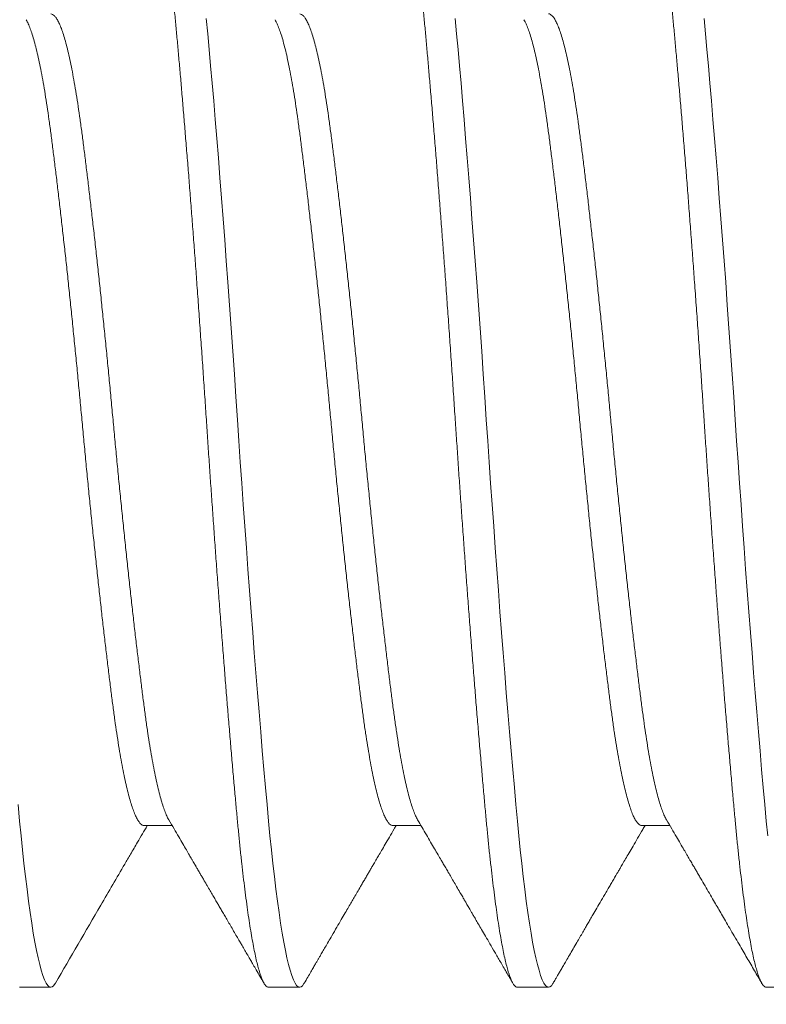
# Model space of a CAD drawing. Extents: x -30 to 67, y -66 to 39.
# Drawn here: x 33 to 33, y -52 to -51 of the extents above; entities that cross this region are included whole.
import ezdxf

# ---------------------------------------------------------------- set-up
doc = ezdxf.new("R2010")
doc.units = 0
doc.header["$LTSCALE"] = 0.1
doc.header["$MEASUREMENT"] = 0
doc.layers.get('0').update_dxf_attribs({"linetype": 'CONTINUOUS', "lineweight": 15})

msp = doc.modelspace()

# ---------------------------------------------------------------- hatches: boundary and pattern name
h = msp.add_hatch()
h.set_pattern_fill('ANSI37', color=8, angle=90, style=0)
h.set_pattern_definition([(135, (-104.43757, -52.82379), (-0.08838835, -0.08838835), []), (225, (-104.43757, -52.82379), (0.08838835, -0.08838835), [])])
h.paths.add_polyline_path([(36.35159, -46.38122, 0.414214), (36.53909, -46.19372), (36.53909, -45.25622), (36.16409, -45.25622), (36.16409, -46.00622), (36.16409, -46.19372, -0.414214), (36.10159, -46.25622), (34.88471, -46.25622, 0.414214), (33.38471, -47.75622), (33.14147, -50.87784, -0.414214), (32.89823, -51.12109), (32.53336, -51.12109, 0.414214), (32.29012, -51.36433), (32.29012, -52.09406, 0.414214), (32.04688, -52.3373), (32.04688, -52.82379), (32.17188, -52.82379), (32.17188, -52.3373, -0.414214), (32.29012, -52.21906), (32.41512, -52.21906), (32.41512, -51.36433, -0.414214), (32.53336, -51.24609), (32.89823, -51.24609, 0.409953), (33.26643, -50.88321), (33.50972, -47.76098, -0.415227), (34.88471, -46.38122)])

# ---------------------------------------------------------------- linework, layer by layer
for p, q in [((32.82658, -51.54689), (32.83126, -51.54689)), ((32.86824, -51.54689), (32.87292, -51.54689)), ((32.90991, -51.54689), (32.91459, -51.54689)), ((32.80574, -51.57395), (32.81095, -51.57395)), ((32.84741, -51.57395), (32.85262, -51.57395)), ((32.88908, -51.57395), (32.89429, -51.57395)), ((32.93074, -51.57395), (32.93595, -51.57395))]:
    msp.add_line(p, q)
at = {"color": 8, "flags": 128}
for points in [[(32.85338, -51.57327), (32.85334, -51.57335), (32.85309, -51.57369), (32.85285, -51.57389), (32.85262, -51.57395), (32.85236, -51.57387), (32.8521, -51.57364), (32.85184, -51.57325), (32.85157, -51.5727), (32.8513, -51.57199), (32.85102, -51.57112), (32.85076, -51.57015), (32.85049, -51.56904), (32.85022, -51.56779), (32.84996, -51.56641), (32.84969, -51.56489), (32.84942, -51.56323), (32.84916, -51.56146), (32.8489, -51.55956), (32.84864, -51.55754), (32.84838, -51.55542), (32.84813, -51.55323), (32.84789, -51.55095), (32.84765, -51.54858), (32.84741, -51.54613), (32.84716, -51.54338), (32.8469, -51.5405), (32.84663, -51.5375), (32.84636, -51.53439), (32.84609, -51.53117), (32.84581, -51.52785), (32.84555, -51.52464), (32.84528, -51.52134), (32.84502, -51.51798), (32.84475, -51.51456), (32.84448, -51.51108), (32.84422, -51.50755), (32.84395, -51.50399), (32.84369, -51.5004), (32.84343, -51.49678), (32.84317, -51.49316), (32.84292, -51.48959), (32.84268, -51.48603), (32.84244, -51.48248), (32.8422, -51.47895), (32.84195, -51.47514), (32.84169, -51.4713), (32.84142, -51.46746), (32.84115, -51.46361), (32.84088, -51.45976), (32.8406, -51.45594), (32.84034, -51.45236), (32.84007, -51.44881), (32.83981, -51.44531), (32.83954, -51.44185), (32.83927, -51.43845), (32.83901, -51.43512), (32.83874, -51.43186), (32.83848, -51.42867), (32.83822, -51.42558), (32.83796, -51.42258), (32.83771, -51.41972), (32.83747, -51.41697), (32.83723, -51.41432), (32.83699, -51.41178)], [(32.89505, -51.57327), (32.89501, -51.57335), (32.89476, -51.57369), (32.89452, -51.57389), (32.89429, -51.57395), (32.89403, -51.57387), (32.89377, -51.57364), (32.89351, -51.57325), (32.89324, -51.5727), (32.89296, -51.57199), (32.89269, -51.57112), (32.89242, -51.57015), (32.89216, -51.56904), (32.89189, -51.56779), (32.89162, -51.56641), (32.89136, -51.56489), (32.89109, -51.56323), (32.89083, -51.56146), (32.89056, -51.55956), (32.8903, -51.55754), (32.89005, -51.55542), (32.8898, -51.55323), (32.88955, -51.55095), (32.88931, -51.54858), (32.88908, -51.54613), (32.88882, -51.54338), (32.88856, -51.5405), (32.8883, -51.5375), (32.88803, -51.53439), (32.88775, -51.53117), (32.88748, -51.52785), (32.88721, -51.52464), (32.88695, -51.52134), (32.88668, -51.51798), (32.88642, -51.51456), (32.88615, -51.51108), (32.88588, -51.50755), (32.88562, -51.50399), (32.88536, -51.5004), (32.8851, -51.49678), (32.88484, -51.49316), (32.88459, -51.48959), (32.88434, -51.48603), (32.8841, -51.48248), (32.88387, -51.47895), (32.88361, -51.47514), (32.88335, -51.4713), (32.88309, -51.46746), (32.88282, -51.46361), (32.88255, -51.45976), (32.88227, -51.45594), (32.88201, -51.45236), (32.88174, -51.44881), (32.88147, -51.44531), (32.88121, -51.44185), (32.88094, -51.43845), (32.88067, -51.43512), (32.88041, -51.43186), (32.88015, -51.42867), (32.87989, -51.42558), (32.87963, -51.42258), (32.87938, -51.41972), (32.87914, -51.41697), (32.8789, -51.41432), (32.87866, -51.41178)], [(32.93098, -51.54858), (32.93074, -51.54613), (32.93049, -51.54338), (32.93023, -51.5405), (32.92996, -51.5375), (32.92969, -51.53439), (32.92942, -51.53117), (32.92914, -51.52785), (32.92888, -51.52464), (32.92861, -51.52134), (32.92835, -51.51798), (32.92808, -51.51456), (32.92782, -51.51108), (32.92755, -51.50755), (32.92728, -51.50399), (32.92702, -51.5004), (32.92676, -51.49678), (32.92651, -51.49316), (32.92626, -51.48959), (32.92601, -51.48603), (32.92577, -51.48248), (32.92554, -51.47895), (32.92528, -51.47514), (32.92502, -51.4713), (32.92476, -51.46746), (32.92449, -51.46361), (32.92421, -51.45976), (32.92394, -51.45594), (32.92367, -51.45236), (32.92341, -51.44881), (32.92314, -51.44531), (32.92287, -51.44185), (32.92261, -51.43845), (32.92234, -51.43512), (32.92208, -51.43186), (32.92181, -51.42867), (32.92155, -51.42558), (32.9213, -51.42258), (32.92105, -51.41972), (32.9208, -51.41697), (32.92056, -51.41432), (32.92033, -51.41178)], [(32.81172, -51.57327), (32.81167, -51.57335), (32.81143, -51.57369), (32.81119, -51.57389), (32.81095, -51.57395), (32.8107, -51.57387), (32.81044, -51.57364), (32.81017, -51.57325), (32.8099, -51.5727), (32.80963, -51.57199), (32.80935, -51.57112), (32.80909, -51.57015), (32.80882, -51.56904), (32.80856, -51.56779), (32.80829, -51.56641), (32.80802, -51.56489), (32.80776, -51.56323), (32.80749, -51.56146), (32.80723, -51.55956), (32.80697, -51.55754), (32.80671, -51.55542), (32.80646, -51.55323), (32.80622, -51.55095), (32.80598, -51.54858), (32.80574, -51.54613), (32.80549, -51.54338)]]:
    msp.add_lwpolyline(points, dxfattribs=at)
at = {"color": 8}
for points, knots in [([(32.84741, -51.57395), (32.84733, -51.57394), (32.84716, -51.57391), (32.8469, -51.57367), (32.84663, -51.57328), (32.84636, -51.57273), (32.84609, -51.57202), (32.84582, -51.57116), (32.84555, -51.57018), (32.84528, -51.56907), (32.84502, -51.56782), (32.84475, -51.56643), (32.84448, -51.56491), (32.84422, -51.56326), (32.84395, -51.56148), (32.84369, -51.55958), (32.84343, -51.55756), (32.84317, -51.55545), (32.84292, -51.55325), (32.84268, -51.55097), (32.84244, -51.5486), (32.8422, -51.54608), (32.84195, -51.54339), (32.84169, -51.54051), (32.84142, -51.53751), (32.84115, -51.5344), (32.84088, -51.53118), (32.84061, -51.52793), (32.84034, -51.52465), (32.84007, -51.52135), (32.83981, -51.51799), (32.83954, -51.51457), (32.83927, -51.51109), (32.83901, -51.50756), (32.83874, -51.504), (32.83848, -51.50041), (32.83822, -51.49679), (32.83797, -51.49319), (32.83771, -51.4896), (32.83747, -51.48604), (32.83723, -51.48249), (32.83699, -51.47886), (32.83674, -51.47513), (32.83648, -51.47129), (32.83621, -51.46744), (32.83594, -51.4636), (32.83567, -51.45975), (32.8354, -51.456), (32.83513, -51.45235), (32.83486, -51.4488), (32.8346, -51.4453), (32.83433, -51.44184), (32.83407, -51.43844), (32.8338, -51.43511), (32.83353, -51.43185), (32.83327, -51.42867), (32.83301, -51.42557), (32.83276, -51.42259), (32.83251, -51.41971), (32.83226, -51.41696), (32.83202, -51.41431), (32.83178, -51.41169), (32.83153, -51.40911), (32.83127, -51.40656), (32.83101, -51.40412), (32.83074, -51.40178), (32.83046, -51.39957), (32.83019, -51.39752), (32.82992, -51.39564), (32.82966, -51.39391), (32.82939, -51.39232), (32.82912, -51.39085), (32.82886, -51.38953), (32.82859, -51.38834), (32.82833, -51.38729), (32.82806, -51.38638), (32.8278, -51.38562), (32.82755, -51.385), (32.8273, -51.38453), (32.82705, -51.38419), (32.82681, -51.384), (32.82657, -51.38393), (32.82632, -51.384), (32.82607, -51.38422), (32.8259, -51.38449), (32.82581, -51.38463)], [0, 0, 0, 0, 0.012314, 0.024717, 0.037201, 0.049755, 0.06237, 0.075034, 0.087011, 0.099013, 0.111033, 0.123059, 0.135084, 0.147097, 0.15909, 0.171053, 0.182977, 0.194853, 0.206462, 0.21801, 0.229487, 0.240887, 0.253201, 0.265604, 0.278088, 0.290642, 0.303256, 0.315921, 0.327898, 0.3399, 0.35192, 0.363946, 0.375971, 0.387984, 0.399977, 0.41194, 0.423864, 0.43574, 0.447349, 0.458897, 0.470374, 0.481774, 0.494088, 0.506491, 0.518975, 0.531529, 0.544143, 0.556808, 0.568784, 0.580787, 0.592806, 0.604833, 0.616858, 0.628871, 0.640864, 0.652826, 0.66475, 0.676627, 0.688236, 0.699783, 0.711261, 0.72266, 0.734974, 0.747378, 0.759862, 0.772416, 0.78503, 0.797694, 0.809671, 0.821674, 0.833693, 0.84572, 0.857744, 0.869758, 0.88175, 0.893713, 0.905637, 0.917513, 0.929123, 0.94067, 0.952147, 0.963547, 0.975861, 0.988265, 1, 1, 1, 1]), ([(32.88908, -51.57395), (32.88899, -51.57394), (32.88882, -51.57391), (32.88856, -51.57367), (32.8883, -51.57328), (32.88803, -51.57273), (32.88775, -51.57202), (32.88748, -51.57116), (32.88721, -51.57018), (32.88695, -51.56907), (32.88668, -51.56782), (32.88642, -51.56643), (32.88615, -51.56491), (32.88588, -51.56326), (32.88562, -51.56148), (32.88536, -51.55958), (32.8851, -51.55756), (32.88484, -51.55545), (32.88459, -51.55325), (32.88434, -51.55097), (32.8841, -51.5486), (32.88386, -51.54608), (32.88361, -51.54339), (32.88335, -51.54051), (32.88309, -51.53751), (32.88282, -51.5344), (32.88255, -51.53118), (32.88227, -51.52793), (32.88201, -51.52465), (32.88174, -51.52135), (32.88147, -51.51799), (32.88121, -51.51457), (32.88094, -51.51109), (32.88067, -51.50756), (32.88041, -51.504), (32.88015, -51.50041), (32.87989, -51.49679), (32.87963, -51.49319), (32.87938, -51.4896), (32.87914, -51.48604), (32.8789, -51.48249), (32.87865, -51.47886), (32.87841, -51.47513), (32.87815, -51.47129), (32.87788, -51.46744), (32.87761, -51.4636), (32.87734, -51.45975), (32.87707, -51.456), (32.8768, -51.45235), (32.87653, -51.4488), (32.87627, -51.4453), (32.876, -51.44184), (32.87573, -51.43844), (32.87547, -51.43511), (32.8752, -51.43185), (32.87494, -51.42867), (32.87468, -51.42557), (32.87442, -51.42259), (32.87417, -51.41971), (32.87393, -51.41696), (32.87369, -51.41431), (32.87345, -51.41169), (32.8732, -51.40911), (32.87294, -51.40656), (32.87267, -51.40412), (32.8724, -51.40178), (32.87213, -51.39957), (32.87186, -51.39752), (32.87159, -51.39564), (32.87132, -51.39391), (32.87106, -51.39232), (32.87079, -51.39085), (32.87052, -51.38953), (32.87026, -51.38834), (32.86999, -51.38729), (32.86973, -51.38638), (32.86947, -51.38562), (32.86922, -51.385), (32.86896, -51.38453), (32.86872, -51.38419), (32.86848, -51.384), (32.86824, -51.38393), (32.86799, -51.384), (32.86773, -51.38422), (32.86756, -51.38449), (32.86748, -51.38463)], [0, 0, 0, 0, 0.012314, 0.024717, 0.037201, 0.049755, 0.062369, 0.075033, 0.08701, 0.099013, 0.111032, 0.123059, 0.135083, 0.147096, 0.159089, 0.171052, 0.182976, 0.194852, 0.206461, 0.218008, 0.229486, 0.240885, 0.253199, 0.265603, 0.278086, 0.29064, 0.303255, 0.315919, 0.327896, 0.339898, 0.351917, 0.363944, 0.375969, 0.387982, 0.399974, 0.411937, 0.423861, 0.435737, 0.447347, 0.458894, 0.470371, 0.481771, 0.494085, 0.506488, 0.518972, 0.531526, 0.54414, 0.556804, 0.568781, 0.580784, 0.592803, 0.604829, 0.616854, 0.628867, 0.64086, 0.652822, 0.664746, 0.676623, 0.688232, 0.699779, 0.711256, 0.722656, 0.73497, 0.747373, 0.759857, 0.772411, 0.785025, 0.79769, 0.809666, 0.821669, 0.833688, 0.845715, 0.857739, 0.869752, 0.881745, 0.893708, 0.905632, 0.917508, 0.929117, 0.940664, 0.952142, 0.963541, 0.975855, 0.988259, 1, 1, 1, 1]), ([(32.93074, -51.57395), (32.93066, -51.57394), (32.93049, -51.57391), (32.93023, -51.57367), (32.92996, -51.57328), (32.92969, -51.57273), (32.92942, -51.57202), (32.92915, -51.57116), (32.92888, -51.57018), (32.92861, -51.56907), (32.92835, -51.56782), (32.92808, -51.56643), (32.92782, -51.56491), (32.92755, -51.56326), (32.92728, -51.56148), (32.92702, -51.55958), (32.92676, -51.55756), (32.92651, -51.55545), (32.92626, -51.55325), (32.92601, -51.55097), (32.92577, -51.5486), (32.92553, -51.54608), (32.92528, -51.54339), (32.92502, -51.54051), (32.92476, -51.53751), (32.92449, -51.5344), (32.92421, -51.53118), (32.92394, -51.52793), (32.92367, -51.52465), (32.92341, -51.52135), (32.92314, -51.51799), (32.92287, -51.51457), (32.92261, -51.51109), (32.92234, -51.50756), (32.92208, -51.504), (32.92181, -51.50041), (32.92155, -51.49679), (32.9213, -51.49319), (32.92105, -51.4896), (32.9208, -51.48604), (32.92056, -51.48249), (32.92032, -51.47886), (32.92007, -51.47513), (32.91981, -51.47129), (32.91955, -51.46744), (32.91928, -51.4636), (32.919, -51.45975), (32.91873, -51.456), (32.91846, -51.45235), (32.9182, -51.4488), (32.91793, -51.4453), (32.91767, -51.44184), (32.9174, -51.43844), (32.91713, -51.43511), (32.91687, -51.43185), (32.91661, -51.42867), (32.91635, -51.42557), (32.91609, -51.42259), (32.91584, -51.41971), (32.91559, -51.41696), (32.91535, -51.41431), (32.91511, -51.41169), (32.91486, -51.40911), (32.9146, -51.40656), (32.91434, -51.40412), (32.91407, -51.40178), (32.9138, -51.39957), (32.91352, -51.39752), (32.91326, -51.39564), (32.91299, -51.39391), (32.91272, -51.39232), (32.91246, -51.39085), (32.91219, -51.38953), (32.91192, -51.38834), (32.91166, -51.38729), (32.9114, -51.38638), (32.91114, -51.38562), (32.91088, -51.385), (32.91063, -51.38453), (32.91039, -51.38419), (32.91015, -51.384), (32.9099, -51.38393), (32.90966, -51.384), (32.9094, -51.38422), (32.90923, -51.38449), (32.90915, -51.38463)], [0, 0, 0, 0, 0.012314, 0.024717, 0.037201, 0.049755, 0.062369, 0.075034, 0.087011, 0.099013, 0.111033, 0.123059, 0.135084, 0.147097, 0.15909, 0.171052, 0.182976, 0.194853, 0.206462, 0.218009, 0.229487, 0.240886, 0.2532, 0.265604, 0.278088, 0.290642, 0.303256, 0.31592, 0.327897, 0.3399, 0.351919, 0.363946, 0.37597, 0.387984, 0.399976, 0.411939, 0.423863, 0.435739, 0.447349, 0.458896, 0.470373, 0.481773, 0.494087, 0.50649, 0.518974, 0.531528, 0.544142, 0.556807, 0.568784, 0.580786, 0.592806, 0.604832, 0.616857, 0.62887, 0.640863, 0.652825, 0.664749, 0.676626, 0.688235, 0.699782, 0.71126, 0.722659, 0.734973, 0.747377, 0.75986, 0.772415, 0.785029, 0.797693, 0.80967, 0.821673, 0.833692, 0.845719, 0.857743, 0.869757, 0.881749, 0.893712, 0.905636, 0.917512, 0.929122, 0.940669, 0.952146, 0.963546, 0.97586, 0.988263, 1, 1, 1, 1]), ([(32.8307, -51.54592), (32.83064, -51.54582), (32.83047, -51.54553), (32.83019, -51.54489), (32.82986, -51.54401), (32.82952, -51.54297), (32.82919, -51.54177), (32.82885, -51.54042), (32.82852, -51.53891), (32.82818, -51.53724), (32.82785, -51.53544), (32.82752, -51.5335), (32.8272, -51.53145), (32.82688, -51.52928), (32.82658, -51.52701), (32.82627, -51.52463), (32.82596, -51.52213), (32.82564, -51.51951), (32.82531, -51.51677), (32.82498, -51.51395), (32.82465, -51.51105), (32.82432, -51.50808), (32.82398, -51.50504), (32.82365, -51.50191), (32.82331, -51.49872), (32.82297, -51.49545), (32.82264, -51.49216), (32.82231, -51.48886), (32.82199, -51.48555), (32.82168, -51.48224), (32.82137, -51.47895), (32.82106, -51.47567), (32.82075, -51.47237), (32.82043, -51.46907), (32.8201, -51.46577), (32.81977, -51.4625), (32.81944, -51.45929), (32.81911, -51.45613), (32.81877, -51.45302), (32.81844, -51.44996), (32.8181, -51.44695), (32.81776, -51.444), (32.81743, -51.44115), (32.8171, -51.43841), (32.81678, -51.43578), (32.81647, -51.43328), (32.81616, -51.4309), (32.81585, -51.42863), (32.81554, -51.42647), (32.81522, -51.42442), (32.81489, -51.42248), (32.81456, -51.42069), (32.81423, -51.41904), (32.8139, -51.41755), (32.81357, -51.41619), (32.81323, -51.41498), (32.81289, -51.41392), (32.81256, -51.41302), (32.81222, -51.41228), (32.8119, -51.41171), (32.81157, -51.41131), (32.81126, -51.41106), (32.81105, -51.41103), (32.81095, -51.41101)], [0, 0, 0, 0, 0.009295, 0.02595, 0.042368, 0.058828, 0.075307, 0.091788, 0.108584, 0.125339, 0.142031, 0.158639, 0.175145, 0.191529, 0.207773, 0.223982, 0.240329, 0.256799, 0.273371, 0.290025, 0.306444, 0.322903, 0.339383, 0.355863, 0.37266, 0.389414, 0.406106, 0.422715, 0.439221, 0.455605, 0.471849, 0.488057, 0.504405, 0.520874, 0.537446, 0.554101, 0.57052, 0.586979, 0.603459, 0.619939, 0.636735, 0.65349, 0.670182, 0.686791, 0.703297, 0.719681, 0.735924, 0.752133, 0.768481, 0.78495, 0.801522, 0.818177, 0.834595, 0.851054, 0.867534, 0.884015, 0.900811, 0.917565, 0.934257, 0.950866, 0.967372, 0.983756, 1, 1, 1, 1]), ([(32.87237, -51.54592), (32.87231, -51.54582), (32.87214, -51.54553), (32.87185, -51.54489), (32.87152, -51.54401), (32.87119, -51.54297), (32.87086, -51.54177), (32.87052, -51.54042), (32.87018, -51.53891), (32.86985, -51.53724), (32.86952, -51.53544), (32.86919, -51.5335), (32.86887, -51.53145), (32.86855, -51.52928), (32.86824, -51.52701), (32.86794, -51.52463), (32.86762, -51.52213), (32.8673, -51.51951), (32.86698, -51.51677), (32.86665, -51.51395), (32.86631, -51.51105), (32.86598, -51.50808), (32.86565, -51.50504), (32.86531, -51.50191), (32.86498, -51.49872), (32.86464, -51.49545), (32.86431, -51.49216), (32.86398, -51.48886), (32.86366, -51.48555), (32.86334, -51.48224), (32.86304, -51.47895), (32.86273, -51.47567), (32.86242, -51.47237), (32.86209, -51.46907), (32.86177, -51.46577), (32.86144, -51.4625), (32.86111, -51.45929), (32.86077, -51.45613), (32.86044, -51.45302), (32.8601, -51.44996), (32.85977, -51.44695), (32.85943, -51.444), (32.8591, -51.44115), (32.85877, -51.43841), (32.85845, -51.43578), (32.85813, -51.43328), (32.85783, -51.4309), (32.85752, -51.42863), (32.85721, -51.42647), (32.85689, -51.42442), (32.85656, -51.42248), (32.85623, -51.42069), (32.8559, -51.41904), (32.85557, -51.41755), (32.85523, -51.41619), (32.8549, -51.41498), (32.85456, -51.41392), (32.85422, -51.41302), (32.85389, -51.41228), (32.85356, -51.41171), (32.85324, -51.41131), (32.85293, -51.41106), (32.85272, -51.41103), (32.85262, -51.41101)], [0, 0, 0, 0, 0.009287, 0.025942, 0.042361, 0.05882, 0.075301, 0.091781, 0.108578, 0.125333, 0.142025, 0.158634, 0.17514, 0.191525, 0.207769, 0.223977, 0.240325, 0.256795, 0.273367, 0.290022, 0.306441, 0.322901, 0.339381, 0.355861, 0.372658, 0.389413, 0.406105, 0.422714, 0.439221, 0.455605, 0.471849, 0.488058, 0.504406, 0.520875, 0.537448, 0.554103, 0.570521, 0.586981, 0.603461, 0.619942, 0.636738, 0.653493, 0.670185, 0.686794, 0.703301, 0.719685, 0.735929, 0.752138, 0.768486, 0.784955, 0.801528, 0.818183, 0.834602, 0.851061, 0.867541, 0.884022, 0.900818, 0.917573, 0.934265, 0.950875, 0.967381, 0.983765, 1, 1, 1, 1]), ([(32.91403, -51.54592), (32.91397, -51.54582), (32.9138, -51.54553), (32.91352, -51.54489), (32.91319, -51.54401), (32.91286, -51.54297), (32.91252, -51.54177), (32.91219, -51.54042), (32.91185, -51.53891), (32.91151, -51.53724), (32.91118, -51.53544), (32.91085, -51.5335), (32.91053, -51.53145), (32.91022, -51.52928), (32.90991, -51.52701), (32.9096, -51.52463), (32.90929, -51.52213), (32.90897, -51.51951), (32.90864, -51.51677), (32.90831, -51.51395), (32.90798, -51.51105), (32.90765, -51.50808), (32.90732, -51.50504), (32.90698, -51.50191), (32.90664, -51.49872), (32.90631, -51.49545), (32.90597, -51.49216), (32.90565, -51.48886), (32.90532, -51.48555), (32.90501, -51.48224), (32.9047, -51.47895), (32.9044, -51.47567), (32.90408, -51.47237), (32.90376, -51.46907), (32.90343, -51.46577), (32.9031, -51.4625), (32.90277, -51.45929), (32.90244, -51.45613), (32.90211, -51.45302), (32.90177, -51.44996), (32.90143, -51.44695), (32.9011, -51.444), (32.90077, -51.44115), (32.90044, -51.43841), (32.90012, -51.43578), (32.8998, -51.43328), (32.89949, -51.4309), (32.89919, -51.42863), (32.89887, -51.42647), (32.89855, -51.42442), (32.89823, -51.42248), (32.8979, -51.42069), (32.89756, -51.41904), (32.89723, -51.41755), (32.8969, -51.41619), (32.89656, -51.41498), (32.89623, -51.41392), (32.89589, -51.41302), (32.89556, -51.41228), (32.89523, -51.41171), (32.89491, -51.4113), (32.89459, -51.41108), (32.89439, -51.41099), (32.89429, -51.41101), (32.89429, -51.41101)], [0, 0, 0, 0, 0.009292, 0.025947, 0.042365, 0.058824, 0.075304, 0.091784, 0.108581, 0.125335, 0.142027, 0.158636, 0.175142, 0.191526, 0.20777, 0.223978, 0.240326, 0.256795, 0.273367, 0.290021, 0.30644, 0.322899, 0.339379, 0.355859, 0.372655, 0.38941, 0.406102, 0.422711, 0.439216, 0.4556, 0.471844, 0.488052, 0.5044, 0.52087, 0.537441, 0.554096, 0.570515, 0.586974, 0.603454, 0.619934, 0.63673, 0.653485, 0.670176, 0.686785, 0.703291, 0.719675, 0.735919, 0.752127, 0.768475, 0.784944, 0.801516, 0.818171, 0.834589, 0.851048, 0.867528, 0.884009, 0.900805, 0.917559, 0.934251, 0.95086, 0.967366, 0.98375, 0.999994, 1, 1, 1, 1]), ([(32.82658, -51.54689), (32.82658, -51.54689), (32.82648, -51.54691), (32.82627, -51.54682), (32.82596, -51.5466), (32.82564, -51.54619), (32.82531, -51.54563), (32.82498, -51.5449), (32.82465, -51.54401), (32.82432, -51.54297), (32.82398, -51.54177), (32.82365, -51.54042), (32.82331, -51.53891), (32.82297, -51.53724), (32.82264, -51.53544), (32.82231, -51.5335), (32.82199, -51.53145), (32.82168, -51.52928), (32.82137, -51.52701), (32.82106, -51.52463), (32.82075, -51.52213), (32.82043, -51.51951), (32.8201, -51.51677), (32.81977, -51.51395), (32.81944, -51.51105), (32.81911, -51.50808), (32.81877, -51.50504), (32.81844, -51.50191), (32.8181, -51.49872), (32.81776, -51.49545), (32.81743, -51.49216), (32.8171, -51.48886), (32.81678, -51.48555), (32.81647, -51.48224), (32.81616, -51.47895), (32.81585, -51.47567), (32.81554, -51.47237), (32.81522, -51.46907), (32.81489, -51.46577), (32.81456, -51.4625), (32.81423, -51.45929), (32.8139, -51.45613), (32.81357, -51.45302), (32.81323, -51.44996), (32.81289, -51.44695), (32.81256, -51.444), (32.81222, -51.44115), (32.8119, -51.43841), (32.81157, -51.43578), (32.81126, -51.43328), (32.81095, -51.4309), (32.81065, -51.42863), (32.81033, -51.42647), (32.81001, -51.42442), (32.80968, -51.42248), (32.80935, -51.42069), (32.80902, -51.41904), (32.80869, -51.41755), (32.80836, -51.41619), (32.80802, -51.41498), (32.80768, -51.41392), (32.80735, -51.41303), (32.80706, -51.41237), (32.80689, -51.41209), (32.80683, -51.41199)], [0, 0, 0, 0, 0.000012, 0.01622, 0.032568, 0.049037, 0.065608, 0.082263, 0.098681, 0.11514, 0.131619, 0.148099, 0.164895, 0.181649, 0.198341, 0.214949, 0.231455, 0.247839, 0.264082, 0.28029, 0.296638, 0.313107, 0.329678, 0.346333, 0.362751, 0.37921, 0.395689, 0.412169, 0.428965, 0.445719, 0.462411, 0.47902, 0.495525, 0.511909, 0.528152, 0.54436, 0.560708, 0.577177, 0.593748, 0.610403, 0.626821, 0.64328, 0.659759, 0.676239, 0.693035, 0.70979, 0.726481, 0.74309, 0.759595, 0.775979, 0.792223, 0.80843, 0.824778, 0.841247, 0.857819, 0.874473, 0.890891, 0.90735, 0.92383, 0.94031, 0.957105, 0.97386, 0.990551, 1, 1, 1, 1]), ([(32.86824, -51.54689), (32.86824, -51.54689), (32.86814, -51.54691), (32.86794, -51.54682), (32.86762, -51.5466), (32.8673, -51.54619), (32.86698, -51.54563), (32.86665, -51.5449), (32.86631, -51.54401), (32.86598, -51.54297), (32.86565, -51.54177), (32.86531, -51.54042), (32.86498, -51.53891), (32.86464, -51.53724), (32.86431, -51.53544), (32.86398, -51.5335), (32.86366, -51.53145), (32.86334, -51.52928), (32.86304, -51.52701), (32.86273, -51.52463), (32.86242, -51.52213), (32.86209, -51.51951), (32.86177, -51.51677), (32.86144, -51.51395), (32.86111, -51.51105), (32.86077, -51.50808), (32.86044, -51.50504), (32.8601, -51.50191), (32.85977, -51.49872), (32.85943, -51.49545), (32.8591, -51.49216), (32.85877, -51.48886), (32.85845, -51.48555), (32.85813, -51.48224), (32.85783, -51.47895), (32.85752, -51.47567), (32.85721, -51.47237), (32.85689, -51.46907), (32.85656, -51.46577), (32.85623, -51.4625), (32.8559, -51.45929), (32.85557, -51.45613), (32.85523, -51.45302), (32.8549, -51.44996), (32.85456, -51.44695), (32.85422, -51.444), (32.85389, -51.44115), (32.85356, -51.43841), (32.85324, -51.43578), (32.85293, -51.43328), (32.85262, -51.4309), (32.85231, -51.42863), (32.852, -51.42647), (32.85168, -51.42442), (32.85135, -51.42248), (32.85102, -51.42069), (32.85069, -51.41904), (32.85036, -51.41755), (32.85002, -51.41619), (32.84969, -51.41498), (32.84935, -51.41392), (32.84901, -51.41303), (32.84873, -51.41237), (32.84856, -51.41209), (32.8485, -51.41199)], [0, 0, 0, 0, 0.0000086, 0.0162168, 0.0325646, 0.0490338, 0.0656057, 0.0822604, 0.0986788, 0.1151379, 0.1316176, 0.1480979, 0.164894, 0.1816485, 0.1983404, 0.2149491, 0.231455, 0.2478389, 0.2640827, 0.2802909, 0.2966387, 0.3131079, 0.3296798, 0.3463345, 0.3627529, 0.379212, 0.3956917, 0.412172, 0.4289681, 0.4457226, 0.4624144, 0.4790232, 0.4955291, 0.511913, 0.5281568, 0.544365, 0.5607127, 0.577182, 0.5937538, 0.6104086, 0.626827, 0.643286, 0.6597658, 0.676246, 0.6930422, 0.7097967, 0.7264885, 0.7430973, 0.7596032, 0.7759871, 0.7922309, 0.808439, 0.8247868, 0.8412561, 0.8578279, 0.8744826, 0.890901, 0.9073601, 0.9238399, 0.9403201, 0.9571163, 0.9738707, 0.9905626, 1, 1, 1, 1]), ([(32.90991, -51.54689), (32.90981, -51.54687), (32.9096, -51.54684), (32.90929, -51.54659), (32.90897, -51.54619), (32.90864, -51.54562), (32.90831, -51.5449), (32.90798, -51.54401), (32.90765, -51.54297), (32.90732, -51.54177), (32.90698, -51.54042), (32.90664, -51.53891), (32.90631, -51.53724), (32.90597, -51.53544), (32.90565, -51.5335), (32.90532, -51.53145), (32.90501, -51.52928), (32.9047, -51.52701), (32.9044, -51.52463), (32.90408, -51.52213), (32.90376, -51.51951), (32.90343, -51.51677), (32.9031, -51.51395), (32.90277, -51.51105), (32.90244, -51.50808), (32.90211, -51.50504), (32.90177, -51.50191), (32.90143, -51.49872), (32.9011, -51.49545), (32.90077, -51.49216), (32.90044, -51.48886), (32.90012, -51.48555), (32.8998, -51.48224), (32.89949, -51.47895), (32.89919, -51.47567), (32.89887, -51.47237), (32.89855, -51.46907), (32.89823, -51.46577), (32.8979, -51.4625), (32.89756, -51.45929), (32.89723, -51.45613), (32.8969, -51.45302), (32.89656, -51.44996), (32.89623, -51.44695), (32.89589, -51.444), (32.89556, -51.44115), (32.89523, -51.43841), (32.89491, -51.43578), (32.89459, -51.43328), (32.89429, -51.4309), (32.89398, -51.42863), (32.89367, -51.42647), (32.89334, -51.42442), (32.89302, -51.42248), (32.89269, -51.42069), (32.89236, -51.41904), (32.89202, -51.41755), (32.89169, -51.41619), (32.89135, -51.41498), (32.89102, -51.41392), (32.89068, -51.41303), (32.8904, -51.41237), (32.89022, -51.41209), (32.89016, -51.41199)], [0, 0, 0, 0, 0.0162, 0.032548, 0.049017, 0.065589, 0.082244, 0.098663, 0.115123, 0.131603, 0.148083, 0.16488, 0.181634, 0.198327, 0.214936, 0.231442, 0.247826, 0.26407, 0.280279, 0.296627, 0.313096, 0.329669, 0.346324, 0.362742, 0.379202, 0.395682, 0.412162, 0.428959, 0.445714, 0.462406, 0.479015, 0.495521, 0.511905, 0.52815, 0.544358, 0.560706, 0.577176, 0.593748, 0.610403, 0.626822, 0.643281, 0.659761, 0.676242, 0.693038, 0.709793, 0.726485, 0.743094, 0.7596, 0.775985, 0.792229, 0.808437, 0.824785, 0.841255, 0.857827, 0.874482, 0.890901, 0.90736, 0.92384, 0.940321, 0.957117, 0.973872, 0.990564, 1, 1, 1, 1])]:
    msp.add_open_spline(points, degree=3, knots=knots, dxfattribs=at)
for points, knots in [([(32.81172, -51.57328), (32.81425, -51.56893), (32.81812, -51.56227), (32.82232, -51.55508), (32.82437, -51.55156), (32.82563, -51.54941), (32.82656, -51.54782), (32.82711, -51.54689)], [0, 0, 0, 0, 0.494436, 0.755973, 0.818313, 0.894197, 1, 1, 1, 1]), ([(32.8307, -51.54594), (32.83099, -51.54644), (32.83155, -51.54738), (32.83233, -51.54872), (32.83302, -51.5499), (32.83362, -51.55092), (32.83412, -51.55178), (32.83451, -51.55245), (32.83479, -51.55293), (32.83499, -51.55327), (32.83514, -51.55353), (32.83526, -51.55373), (32.83537, -51.55392), (32.83551, -51.55416), (32.83568, -51.55446), (32.8359, -51.55484), (32.83618, -51.55531), (32.83649, -51.55584), (32.83681, -51.55639), (32.83719, -51.55703), (32.83761, -51.55776), (32.83807, -51.55855), (32.83849, -51.55928), (32.83888, -51.55995), (32.83927, -51.5606), (32.83966, -51.56128), (32.84009, -51.56201), (32.84055, -51.5628), (32.84104, -51.56365), (32.84156, -51.56454), (32.84207, -51.56541), (32.84251, -51.56617), (32.84288, -51.5668), (32.84318, -51.56732), (32.84344, -51.56777), (32.84367, -51.56816), (32.84388, -51.56853), (32.84413, -51.56896), (32.84446, -51.56952), (32.84487, -51.57023), (32.84538, -51.57111), (32.84598, -51.57214), (32.84642, -51.57288), (32.84665, -51.57328)], [0, 0, 0, 0, 0.054825, 0.103834, 0.147021, 0.184382, 0.215912, 0.241607, 0.257047, 0.269202, 0.279117, 0.285006, 0.291519, 0.300187, 0.311011, 0.323991, 0.342058, 0.362595, 0.382659, 0.401792, 0.433646, 0.462532, 0.488449, 0.513259, 0.535935, 0.560679, 0.587489, 0.616369, 0.647316, 0.680334, 0.713393, 0.74293, 0.763976, 0.782723, 0.799172, 0.813322, 0.82566, 0.840172, 0.8605, 0.886646, 0.91861, 0.956394, 1, 1, 1, 1]), ([(32.85338, -51.57328), (32.85358, -51.57294), (32.85395, -51.5723), (32.85447, -51.57142), (32.8549, -51.57068), (32.85524, -51.57008), (32.85553, -51.5696), (32.85578, -51.56916), (32.85608, -51.56865), (32.85646, -51.56799), (32.85693, -51.56719), (32.85745, -51.56629), (32.8581, -51.56518), (32.85881, -51.56395), (32.85956, -51.56267), (32.86021, -51.56155), (32.86078, -51.56057), (32.86128, -51.55971), (32.86176, -51.55889), (32.86227, -51.55802), (32.86274, -51.55721), (32.86317, -51.55647), (32.86354, -51.55584), (32.8639, -51.55523), (32.86419, -51.55473), (32.86441, -51.55436), (32.86455, -51.5541), (32.86467, -51.5539), (32.86479, -51.5537), (32.86494, -51.55344), (32.86515, -51.55309), (32.86544, -51.55258), (32.86584, -51.5519), (32.86636, -51.55102), (32.86697, -51.54997), (32.86767, -51.54877), (32.86828, -51.54772), (32.86866, -51.54708), (32.86877, -51.54689)], [0, 0, 0, 0, 0.038963, 0.072455, 0.100477, 0.123033, 0.140121, 0.155236, 0.172315, 0.199008, 0.229418, 0.263542, 0.30138, 0.355362, 0.403661, 0.446279, 0.483221, 0.514488, 0.54417, 0.576997, 0.613292, 0.636303, 0.660517, 0.685033, 0.705422, 0.717724, 0.727317, 0.734236, 0.740675, 0.75052, 0.763771, 0.780427, 0.807929, 0.841479, 0.881072, 0.926704, 0.978369, 1, 1, 1, 1]), ([(32.87237, -51.54594), (32.87261, -51.54635), (32.8731, -51.54719), (32.87382, -51.54842), (32.87452, -51.54961), (32.87517, -51.55072), (32.87576, -51.55173), (32.87625, -51.55258), (32.87668, -51.55331), (32.87708, -51.554), (32.87752, -51.55474), (32.87799, -51.55555), (32.8785, -51.55643), (32.87904, -51.55736), (32.87955, -51.55822), (32.87999, -51.55898), (32.88033, -51.55957), (32.88061, -51.56005), (32.88083, -51.56042), (32.88101, -51.56073), (32.88119, -51.56105), (32.88143, -51.56145), (32.88173, -51.56197), (32.88211, -51.56261), (32.88256, -51.5634), (32.88311, -51.56434), (32.88376, -51.56545), (32.88449, -51.56671), (32.88532, -51.56813), (32.88623, -51.56971), (32.88724, -51.57144), (32.88795, -51.57265), (32.88831, -51.57328)], [0, 0, 0, 0, 0.045888, 0.091342, 0.135713, 0.176482, 0.213396, 0.246488, 0.269148, 0.294141, 0.321466, 0.351126, 0.383122, 0.417454, 0.452835, 0.478486, 0.500124, 0.517749, 0.531358, 0.541058, 0.551148, 0.566403, 0.585298, 0.608281, 0.636684, 0.671349, 0.711755, 0.757905, 0.809801, 0.867446, 0.930845, 1, 1, 1, 1]), ([(32.89505, -51.57328), (32.89517, -51.57308), (32.89538, -51.57271), (32.89566, -51.57223), (32.89588, -51.57186), (32.89605, -51.57155), (32.89622, -51.57127), (32.89646, -51.57085), (32.8968, -51.57027), (32.89727, -51.56947), (32.8978, -51.56856), (32.8984, -51.56753), (32.89898, -51.56652), (32.89953, -51.56559), (32.90001, -51.56476), (32.90045, -51.56399), (32.90087, -51.56328), (32.90128, -51.56257), (32.90178, -51.56171), (32.90239, -51.56067), (32.90313, -51.55941), (32.9038, -51.55825), (32.90436, -51.55729), (32.90475, -51.55662), (32.90506, -51.55609), (32.90527, -51.55573), (32.9054, -51.55551), (32.90548, -51.55537), (32.90557, -51.55522), (32.90572, -51.55497), (32.90595, -51.55457), (32.90628, -51.55401), (32.90669, -51.5533), (32.9072, -51.55243), (32.90779, -51.55142), (32.90846, -51.55026), (32.90923, -51.54895), (32.9099, -51.54781), (32.91031, -51.54711), (32.91044, -51.54689)], [0, 0, 0, 0, 0.023195, 0.041499, 0.054914, 0.065311, 0.075896, 0.086723, 0.113218, 0.141544, 0.177937, 0.217234, 0.258123, 0.292201, 0.323673, 0.352539, 0.3788, 0.404561, 0.433705, 0.475809, 0.523524, 0.576846, 0.607327, 0.632627, 0.652746, 0.667686, 0.673868, 0.678379, 0.683212, 0.691218, 0.70686, 0.728179, 0.755172, 0.787836, 0.826167, 0.870161, 0.919814, 0.975119, 1, 1, 1, 1]), ([(32.91403, -51.54594), (32.91433, -51.54643), (32.91488, -51.54737), (32.91565, -51.5487), (32.91634, -51.54987), (32.91692, -51.55088), (32.91739, -51.55167), (32.91775, -51.55229), (32.91802, -51.55275), (32.91825, -51.55314), (32.91845, -51.55349), (32.91864, -51.55381), (32.91887, -51.55421), (32.91917, -51.55472), (32.91954, -51.55535), (32.92004, -51.55622), (32.92066, -51.55728), (32.92138, -51.55851), (32.92204, -51.55965), (32.92267, -51.56072), (32.92327, -51.56176), (32.92393, -51.56288), (32.92463, -51.56409), (32.92539, -51.5654), (32.92636, -51.56705), (32.92749, -51.56899), (32.92875, -51.57116), (32.92957, -51.57258), (32.92998, -51.57328)], [0, 0, 0, 0, 0.054586, 0.103243, 0.145965, 0.182746, 0.213582, 0.233597, 0.249955, 0.263986, 0.276823, 0.288467, 0.299521, 0.3202, 0.344118, 0.368962, 0.415245, 0.460726, 0.504325, 0.539988, 0.577674, 0.618704, 0.663081, 0.710806, 0.76188, 0.844224, 0.923614, 1, 1, 1, 1])]:
    msp.add_open_spline(points, degree=3, knots=knots)

doc.saveas('drawing.dxf')
